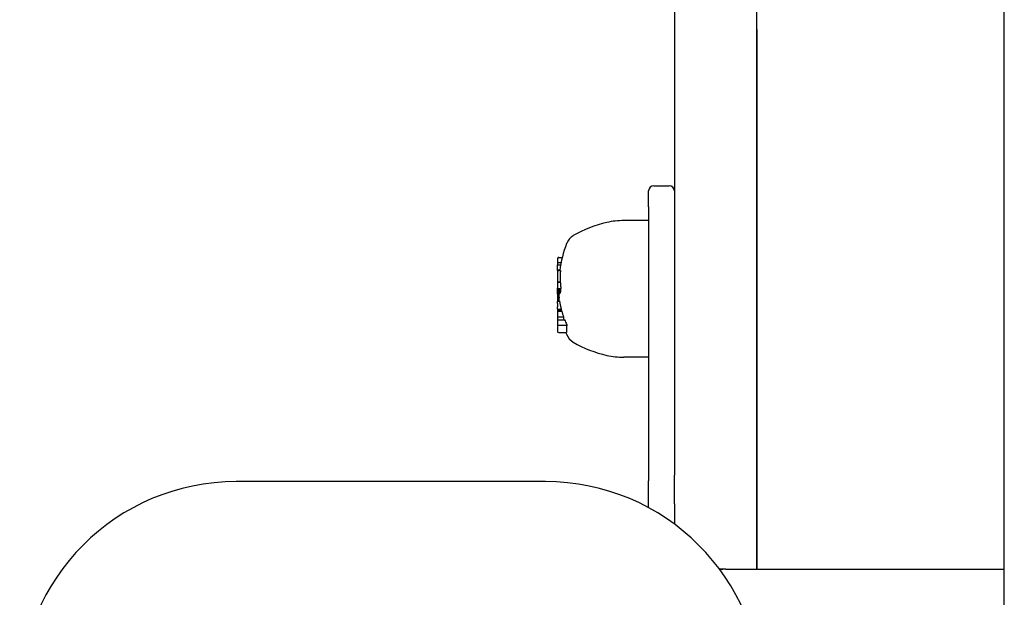
# Model space of a CAD drawing. Extents: x 4623 to 18261, y 2160 to 12343.
# Drawn here: x 11384 to 11575, y 9037 to 9149 of the extents above; entities that cross this region are included whole.
import ezdxf

# ---------------------------------------------------------------- set-up
doc = ezdxf.new("R2010")
doc.units = 0
doc.header["$LTSCALE"] = 30
doc.header["$MEASUREMENT"] = 0
doc.layers.get('0').update_dxf_attribs({"linetype": 'CONTINUOUS'})
doc.layers.add('OBRYS', color=7, linetype='CONTINUOUS')

# ---------------------------------------------------------------- blocks, each defined once
blk = doc.blocks.new('A$C05367402')
for p, q in [((3865.78, 4675), (3865.78, 4735)), ((3894.71, 4672.45), (3894.71, 4670.93)), ((3896.33, 4672.65), (3894.87, 4672.65)), ((3896.16, 4672.45), (3896.16, 4670.85)), ((3897.2, 4672.65), (3896.33, 4672.65)), ((3897.74, 4672.65), (3897.2, 4672.65)), ((3897.2, 4672.65), (3897.2, 4671.3)), ((3898.87, 4672.65), (3897.74, 4672.65)), ((3897.74, 4672.65), (3897.74, 4671.5)), ((3898.98, 4672.65), (3898.87, 4672.65)), ((3898.87, 4672.65), (3898.87, 4671.86)), ((3899.21, 4672.65), (3898.98, 4672.65)), ((3898.98, 4672.65), (3898.98, 4671.93)), ((3899.28, 4672.65), (3899.21, 4672.65)), ((3899.21, 4672.65), (3899.21, 4671.97)), ((3899.28, 4672.65), (3899.72, 4672.65)), ((3900.37, 4672.65), (3899.72, 4672.65)), ((3900.37, 4672.65), (3900.71, 4672.65)), ((3900.8, 4672.65), (3900.71, 4672.65)), ((3900.87, 4672.65), (3900.8, 4672.65)), ((3900.8, 4672.65), (3900.8, 4672.3)), ((3901.53, 4672.65), (3900.87, 4672.65)), ((3900.87, 4672.65), (3900.87, 4672.33)), ((3902.24, 4672.65), (3901.53, 4672.65)), ((3901.53, 4672.65), (3901.53, 4672.38)), ((3902.24, 4672.65), (3902.29, 4672.65)), ((3902.24, 4672.65), (3902.24, 4672.26)), ((3902.29, 4672.65), (3902.41, 4672.65)), ((3902.29, 4672.65), (3902.29, 4672.22)), ((3902.41, 4672.65), (3902.59, 4672.65)), ((3902.41, 4672.65), (3902.41, 4672.17)), ((3902.59, 4672.65), (3902.78, 4672.65)), ((3902.59, 4672.65), (3902.59, 4672.13)), ((3902.78, 4672.65), (3902.99, 4672.65)), ((3902.78, 4672.65), (3902.78, 4672.09)), ((3902.99, 4672.65), (3903.23, 4672.65)), ((3902.99, 4672.65), (3902.99, 4672.07)), ((3903.23, 4672.65), (3903.34, 4672.65)), ((3903.23, 4672.65), (3903.23, 4672.06)), ((3903.7, 4672.65), (3903.34, 4672.65)), ((3904.5, 4672.65), (3903.7, 4672.65)), ((3904.5, 4672.65), (3904.5, 4672.15)), ((3904.54, 4672.65), (3904.5, 4672.65)), ((3906.72, 4672.65), (3904.54, 4672.65)), ((3904.54, 4672.65), (3904.54, 4672.15)), ((3906.72, 4672.65), (3906.72, 4672.13)), ((3906.72, 4672.65), (3906.87, 4672.65)), ((3906.87, 4672.65), (3907.81, 4672.65)), ((3906.87, 4672.65), (3906.87, 4672.23)), ((3908.31, 4672.65), (3907.81, 4672.65)), ((3907.81, 4672.65), (3907.81, 4672.07)), ((3909.1, 4672.65), (3908.31, 4672.65)), ((3908.31, 4672.65), (3908.31, 4671.97)), ((3909.27, 4672.45), (3909.27, 4671.75)), ((3889.91, 4655), (3889.91, 4659.8)), ((3916.43, 4655), (3916.43, 4659.8)), ((3860.72, 4655), (3865.91, 4655)), ((3919.07, 4655), (3865.91, 4655)), ((3919.07, 4655), (3922.17, 4655)), ((3923.17, 4654), (3923.17, 4651)), ((3861.48, 4650), (3857.53, 4650)), ((3861.48, 4650), (3867.05, 4650)), ((5695.4, 4650), (3867.05, 4650)), ((3848.78, 4640), (3848.78, 4641.25)), ((3848.78, 4640), (3848.78, 4586)), ((3848.78, 4634), (3857.39, 4634)), ((3857.39, 4634), (3848.78, 4634)), ((3869.92, 4634), (3857.39, 4634)), ((3857.39, 4634), (3869.92, 4634)), ((3869.92, 4634), (4075.53, 4634)), ((3953.48, 4634), (3869.92, 4634)), ((3830.65, 4586), (4649.01, 4586))]:
    blk.add_line(p, q)
at = {"flags": 128}
for points in [[(3899.72, 4672.07), (3899.7, 4672.07), (3899.68, 4672.06), (3899.67, 4672.06), (3899.65, 4672.06), (3899.63, 4672.05), (3899.62, 4672.05), (3899.6, 4672.05), (3899.58, 4672.04), (3899.56, 4672.04), (3899.55, 4672.03), (3899.53, 4672.03), (3899.51, 4672.03), (3899.49, 4672.02), (3899.47, 4672.02), (3899.45, 4672.01), (3899.43, 4672.01), (3899.41, 4672.01), (3899.39, 4672), (3899.37, 4672), (3899.36, 4672), (3899.34, 4671.99), (3899.32, 4671.99), (3899.3, 4671.99), (3899.28, 4671.98)], [(3900.71, 4672.28), (3900.7, 4672.28), (3900.69, 4672.27), (3900.68, 4672.27), (3900.66, 4672.27), (3900.65, 4672.26), (3900.64, 4672.26), (3900.63, 4672.26), (3900.62, 4672.26), (3900.6, 4672.25), (3900.59, 4672.25), (3900.58, 4672.25), (3900.56, 4672.24), (3900.55, 4672.24), (3900.53, 4672.24), (3900.52, 4672.23), (3900.5, 4672.23), (3900.49, 4672.23), (3900.47, 4672.22), (3900.46, 4672.22), (3900.44, 4672.22), (3900.42, 4672.22), (3900.4, 4672.21), (3900.39, 4672.21), (3900.37, 4672.21)], [(3903.7, 4672.07), (3903.69, 4672.07), (3903.68, 4672.07), (3903.66, 4672.07), (3903.65, 4672.07), (3903.63, 4672.07), (3903.62, 4672.07), (3903.6, 4672.07), (3903.59, 4672.07), (3903.57, 4672.06), (3903.56, 4672.06), (3903.54, 4672.06), (3903.53, 4672.06), (3903.51, 4672.06), (3903.5, 4672.06), (3903.48, 4672.06), (3903.47, 4672.06), (3903.45, 4672.06), (3903.44, 4672.06), (3903.42, 4672.06), (3903.41, 4672.06), (3903.39, 4672.06), (3903.37, 4672.06), (3903.36, 4672.06), (3903.34, 4672.06)], [(3904.5, 4672.15), (3904.48, 4672.14), (3904.45, 4672.14), (3904.42, 4672.13), (3904.4, 4672.13), (3904.37, 4672.13), (3904.34, 4672.12), (3904.31, 4672.12), (3904.28, 4672.12), (3904.25, 4672.11), (3904.22, 4672.11), (3904.18, 4672.11), (3904.15, 4672.1), (3904.12, 4672.1), (3904.08, 4672.1), (3904.04, 4672.09), (3904.01, 4672.09), (3903.97, 4672.09), (3903.94, 4672.08), (3903.9, 4672.08), (3903.86, 4672.08), (3903.82, 4672.08), (3903.78, 4672.07), (3903.74, 4672.07), (3903.7, 4672.07)], [(3896.16, 4670.85), (3896.15, 4670.85), (3896.13, 4670.86), (3896.12, 4670.86), (3896.1, 4670.86), (3896.09, 4670.87), (3896.08, 4670.87), (3896.06, 4670.87), (3896.05, 4670.88), (3896.04, 4670.88), (3896.02, 4670.88), (3896.01, 4670.89), (3895.99, 4670.89), (3895.98, 4670.89), (3895.97, 4670.9), (3895.95, 4670.9), (3895.94, 4670.9), (3895.92, 4670.9), (3895.91, 4670.91), (3895.9, 4670.91), (3895.88, 4670.91), (3895.87, 4670.91), (3895.85, 4670.92), (3895.84, 4670.92), (3895.83, 4670.92)], [(3896.31, 4670.92), (3896.3, 4670.92), (3896.29, 4670.92), (3896.29, 4670.91), (3896.28, 4670.91), (3896.28, 4670.91), (3896.27, 4670.9), (3896.26, 4670.9), (3896.26, 4670.9), (3896.25, 4670.89), (3896.24, 4670.89), (3896.24, 4670.89), (3896.23, 4670.89), (3896.23, 4670.88), (3896.22, 4670.88), (3896.21, 4670.88), (3896.21, 4670.87), (3896.2, 4670.87), (3896.2, 4670.87), (3896.19, 4670.86), (3896.18, 4670.86), (3896.18, 4670.86), (3896.17, 4670.85), (3896.17, 4670.85), (3896.16, 4670.85)]]:
    blk.add_lwpolyline(points, dxfattribs=at)
for centre, radius, start, end in [((3823.78, 4735), 42, 0, 90), ((3823.78, 4675), 42, 270, 0), ((3903.17, 4647.3), 25.2, 69.6075, 81.8956), ((3895.43, 4668.11), 3, 110.3925, 149.794), ((3903.17, 4647.3), 25.2, 109.6214, 110.3925), ((3910.9, 4668.11), 3, 30.206, 69.6075), ((3912.76, 4658.02), 23.06, 149.794, 167.2554), ((3893.57, 4658.02), 23.06, 12.7446, 30.206), ((3904.91, 4659.8), 15, 167.2554, 180), ((3901.43, 4659.8), 15, 0, 12.7446), ((3922.17, 4654), 1, 0, 90), ((3922.17, 4651), 1, 270, 0), ((3838.78, 4640), 10, 0, 6.8789)]:
    blk.add_arc(centre, radius, start, end)
for centre, major_axis, ratio, start_param, end_param in [((3894.87, 4672.45), (0, -0.2), 0.835653, 3.141593, 4.712389), ((3896.33, 4672.45), (0, 0.2), 0.835653, 0, 1.570796), ((3901.17, 4647.3), (0, 24.75), 0.905964, 0.09763, 0.102552), ((3902.82, 4647.3), (0, 24.93), 0.99553, 0.146024, 0.155474), ((3903.61, 4647.3), (0, 25.07), 0.984722, 0.176535, 0.179163), ((3903.48, 4647.3), (0, 25.19), 0.819152, 0.151482, 0.183597), ((3902.22, 4647.3), (0, 25.17), 0.478629, 0.118432, 0.125822), ((3901.4, 4647.3), (0, 25.13), 0.232928, 0.090651, 0.103222), ((3901.12, 4647.3), (0, 25.1), 0.399256, 6.242684, 6.308619), ((3903.48, 4647.3), (0, 25.19), 0.819152, 0.060343, 0.094894), ((3901.76, 4647.3), (0, 25.16), 0.152275, 6.144678, 6.15755), ((3901.21, 4647.3), (0, 25.11), 0.347368, 6.145211, 6.158725), ((3900.87, 4647.3), (0, 25.06), 0.507823, 6.147348, 6.161998), ((3900.72, 4647.3), (0, 24.98), 0.66385, 6.158929, 6.170194), ((3901.02, 4647.3), (0, 24.88), 0.843069, 6.189154, 6.199336), ((3902.03, 4647.3), (0, 24.79), 0.967966, 6.233299, 6.243318), ((3903.38, 4647.3), (-0.04, 24.76), 0.998928, 6.283178, 6.287812), ((3904.51, 4647.3), (0, 25.09), 0.819152, 6.281595, 6.283704), ((3905.49, 4647.3), (0, 24.87), 0.819152, 6.222881, 6.32969), ((3909.1, 4672.45), (0, -0.2), 0.836533, 1.570796, 3.141593), ((3895.24, 4647.3), (0, 23.66), 0.400271, 6.220766, 6.339162), ((3903.48, 4647.3), (0, 25.19), 0.819152, 0.309469, 0.355268), ((3898.33, 4647.3), (0, 24.21), 0.72255, 0.034241, 0.064957), ((3903.48, 4647.3), (0, 25.19), 0.819152, 0.225527, 0.282283)]:
    blk.add_ellipse(centre, major_axis=major_axis, ratio=ratio, start_param=start_param, end_param=end_param)

msp = doc.modelspace()

# ---------------------------------------------------------------- block references
at = {"layer": 'OBRYS', "rotation": 90}
msp.add_blockref('A$C05367402', (16161.34, 5193.8, -5.17), dxfattribs=at)

doc.saveas('drawing.dxf')
